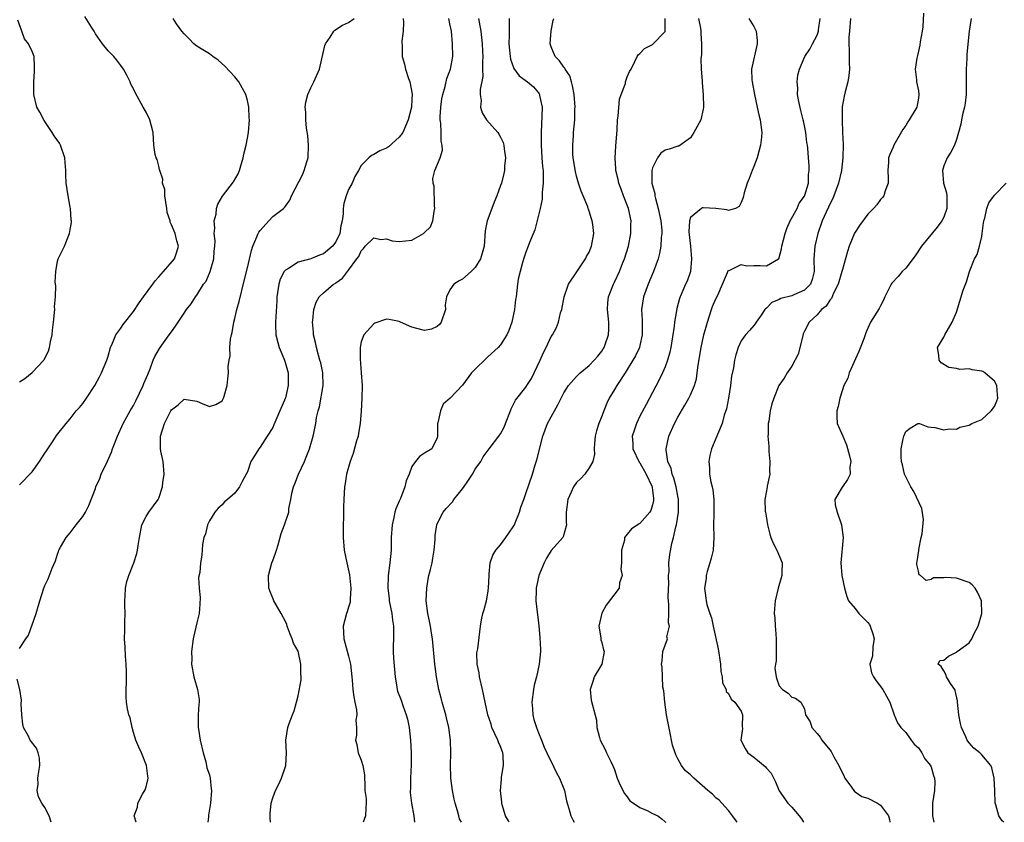
# Model space of a CAD drawing. Units: inches. Extents: x 2592000 to 2595000, y 1524000 to 1527000.
# Drawn here: x 2592527 to 2592683, y 1524000 to 1524127 of the extents above; entities that cross this region are included whole.
import ezdxf

# ---------------------------------------------------------------- set-up
doc = ezdxf.new("R2010")
doc.units = ezdxf.units.IN
doc.header["$MEASUREMENT"] = 0
doc.layers.add('LD25921524_2ft', color=122, linetype='Continuous')

msp = doc.modelspace()

# ---------------------------------------------------------------- linework, layer by layer
at = {"layer": 'LD25921524_2ft'}
for points, elevation in [([(2592527, 1524053.33), (2592529, 1524055.35), (2592530.16, 1524057), (2592531, 1524058.3), (2592531.29, 1524058.71), (2592532.44, 1524060.44), (2592532.87, 1524061.13), (2592534.36, 1524063), (2592535, 1524063.76), (2592535.98, 1524065), (2592536.47, 1524065.53), (2592537, 1524066.15), (2592537.61, 1524067), (2592538.88, 1524069), (2592539.62, 1524070.38), (2592539.96, 1524071), (2592540.79, 1524073), (2592541, 1524073.66), (2592541.38, 1524075), (2592541.7, 1524075.7), (2592542.24, 1524077), (2592543, 1524078.07), (2592543.37, 1524078.63), (2592545, 1524080.7), (2592545.93, 1524082.07), (2592546.58, 1524083), (2592548.05, 1524085), (2592548.44, 1524085.56), (2592549, 1524086.16), (2592549.76, 1524087), (2592551.48, 1524089), (2592551.87, 1524090.13), (2592552.11, 1524091), (2592551.85, 1524091.85), (2592551.61, 1524093), (2592551, 1524094.42), (2592550.81, 1524094.81), (2592550.79, 1524095), (2592550.34, 1524096.34), (2592550.3, 1524097), (2592549.96, 1524099), (2592549.95, 1524099.95), (2592549.6, 1524101), (2592549.63, 1524101.63), (2592549.15, 1524103), (2592549.14, 1524103.14), (2592549, 1524103.65), (2592548.73, 1524104.73), (2592548.57, 1524105), (2592548.46, 1524105.53), (2592548.24, 1524107), (2592548.13, 1524109), (2592547.58, 1524111), (2592547, 1524112.2), (2592546.54, 1524113), (2592545.29, 1524115.29), (2592545, 1524115.87), (2592544.61, 1524116.61), (2592544.47, 1524117), (2592543.95, 1524118.05), (2592543.43, 1524119), (2592543, 1524119.55), (2592542.39, 1524120.39), (2592541.91, 1524121), (2592541, 1524121.9), (2592540.12, 1524123), (2592539, 1524124.58), (2592538.78, 1524125), (2592538.36, 1524125.63), (2592537.33, 1524127.33)], 7970), ([(2592669.83, 1524127.83), (2592669.68, 1524125.68), (2592669.59, 1524125), (2592669.29, 1524123.29), (2592669.23, 1524122.77), (2592669, 1524121.84), (2592668.85, 1524121.15), (2592668.73, 1524120.73), (2592668.5, 1524119), (2592668.71, 1524117.29), (2592668.72, 1524117), (2592669, 1524115.56), (2592669.08, 1524115), (2592669, 1524114.39), (2592668.75, 1524113), (2592667.56, 1524111), (2592667.34, 1524110.66), (2592667, 1524110.07), (2592666.52, 1524109.48), (2592665.14, 1524107), (2592665, 1524106.67), (2592664.47, 1524105.53), (2592664.29, 1524105), (2592664.27, 1524104.27), (2592664.17, 1524103), (2592664.24, 1524101.76), (2592664.22, 1524101), (2592663.74, 1524099.74), (2592663.53, 1524099), (2592663.31, 1524098.69), (2592663, 1524098.38), (2592662.43, 1524097.57), (2592661.9, 1524097), (2592661, 1524096.1), (2592659.69, 1524094.31), (2592659, 1524093.24), (2592658.92, 1524093.08), (2592658.08, 1524091), (2592657.8, 1524090.2), (2592657, 1524087.34), (2592656.93, 1524087), (2592656.35, 1524085), (2592655.61, 1524083.61), (2592655.25, 1524082.75), (2592655, 1524082.5), (2592654.43, 1524081.57), (2592653.69, 1524081), (2592653, 1524080.19), (2592651.72, 1524079), (2592651, 1524077.58), (2592650.82, 1524077.18), (2592650.67, 1524076.67), (2592650.02, 1524073.98), (2592649, 1524072.06), (2592648.25, 1524071), (2592647.81, 1524070.19), (2592646.98, 1524069), (2592646.17, 1524067), (2592645.86, 1524066.14), (2592645.59, 1524065), (2592645.37, 1524063.37), (2592645.27, 1524063), (2592645.27, 1524061.27), (2592645.22, 1524061), (2592645.4, 1524059.4), (2592645.38, 1524059), (2592645.4, 1524058.6), (2592645.55, 1524057), (2592645.48, 1524055.48), (2592645.51, 1524055), (2592645.12, 1524053.12), (2592645.12, 1524053), (2592645, 1524052.36), (2592644.72, 1524051), (2592644.82, 1524049.18), (2592644.83, 1524049), (2592645, 1524048.07), (2592645.17, 1524047), (2592645.54, 1524045.54), (2592645.69, 1524045), (2592646.08, 1524044.08), (2592646.63, 1524043), (2592647.47, 1524041), (2592647.45, 1524039.45), (2592647.43, 1524039), (2592646.84, 1524037), (2592646.36, 1524035), (2592646.26, 1524033.74), (2592646.23, 1524033), (2592646.31, 1524032.31), (2592646.38, 1524031), (2592646.44, 1524030.44), (2592646.55, 1524029), (2592646.52, 1524028.52), (2592646.51, 1524025.49), (2592646.41, 1524025), (2592646.34, 1524024.34), (2592646.53, 1524023), (2592646.64, 1524022.64), (2592647, 1524021.58), (2592647.55, 1524021), (2592648.41, 1524020.41), (2592649, 1524019.75), (2592649.6, 1524019.6), (2592650.43, 1524019), (2592651, 1524017.91), (2592651.15, 1524017), (2592651.89, 1524015.89), (2592652.16, 1524015), (2592653, 1524014.05), (2592653.46, 1524013.46), (2592653.74, 1524013), (2592655, 1524011.46), (2592655.2, 1524011.2), (2592655.66, 1524010.34), (2592656.41, 1524009), (2592657.25, 1524007.25), (2592657.38, 1524007), (2592658.44, 1524005.56), (2592658.89, 1524004.89), (2592659, 1524004.83), (2592660.06, 1524004.06), (2592661, 1524003.81), (2592662.55, 1524003), (2592663, 1524002.7), (2592664.27, 1524001), (2592664.42, 1524000.42), (2592664.51, 1524000)], 7944), ([(2592527, 1524069.58), (2592527.87, 1524070.13), (2592529, 1524071.04), (2592530.83, 1524073), (2592530.9, 1524073.1), (2592531.58, 1524074.42), (2592531.72, 1524075), (2592531.89, 1524075.89), (2592532.17, 1524077), (2592532.24, 1524077.76), (2592532.4, 1524079), (2592532.55, 1524080.55), (2592532.56, 1524081), (2592532.55, 1524081.45), (2592532.67, 1524083), (2592532.75, 1524084.75), (2592532.65, 1524085.35), (2592532.76, 1524087), (2592533, 1524088.66), (2592533.11, 1524089), (2592533.73, 1524090.27), (2592534.13, 1524091), (2592534.78, 1524092.78), (2592534.89, 1524093), (2592535, 1524093.66), (2592535.24, 1524094.76), (2592535.23, 1524095), (2592535.18, 1524095.18), (2592535.06, 1524097), (2592535, 1524097.2), (2592534.67, 1524099), (2592534.38, 1524101), (2592534.34, 1524102.34), (2592534.34, 1524103), (2592534.23, 1524104.23), (2592534.18, 1524105), (2592533.47, 1524107), (2592533.3, 1524107.3), (2592532.48, 1524108.48), (2592532.18, 1524109), (2592530.89, 1524110.89), (2592530.21, 1524112.21), (2592529.76, 1524113), (2592529.27, 1524115), (2592529.25, 1524117), (2592529.37, 1524118.63), (2592529.39, 1524119), (2592529.35, 1524119.35), (2592529.31, 1524121), (2592529, 1524121.76), (2592528.44, 1524123), (2592527.8, 1524123.8), (2592527.39, 1524125), (2592526.72, 1524126.72)], 7972), ([(2592527, 1524027.46), (2592527.99, 1524029), (2592528.43, 1524029.57), (2592529.61, 1524033), (2592530.22, 1524035), (2592530.86, 1524037), (2592531, 1524037.4), (2592531.51, 1524038.49), (2592532.15, 1524040.15), (2592532.68, 1524041.32), (2592533, 1524042.38), (2592533.19, 1524042.81), (2592533.24, 1524043), (2592533.49, 1524043.49), (2592534.36, 1524045), (2592535, 1524045.75), (2592535.96, 1524047), (2592537, 1524048.29), (2592537.45, 1524049), (2592537.97, 1524050.03), (2592539, 1524052.73), (2592539.08, 1524053), (2592539.67, 1524054.33), (2592539.92, 1524055), (2592540.92, 1524057.08), (2592541.53, 1524058.47), (2592541.7, 1524059), (2592542.46, 1524061), (2592543.38, 1524063), (2592544.49, 1524065), (2592545, 1524065.85), (2592545.4, 1524066.6), (2592546.54, 1524069), (2592546.65, 1524069.35), (2592547.25, 1524070.75), (2592547.37, 1524071), (2592547.65, 1524071.65), (2592548.14, 1524073), (2592548.39, 1524073.61), (2592549.12, 1524074.88), (2592550.65, 1524077), (2592551, 1524077.51), (2592551.64, 1524078.36), (2592553, 1524080.45), (2592553.4, 1524081), (2592554.1, 1524081.9), (2592554.8, 1524083), (2592555, 1524083.27), (2592556.08, 1524085), (2592556.48, 1524085.52), (2592557.11, 1524087), (2592557.69, 1524089), (2592557.75, 1524090.25), (2592557.84, 1524091), (2592557.89, 1524091.89), (2592557.76, 1524093), (2592557.87, 1524093.87), (2592557.76, 1524095), (2592558.06, 1524096.06), (2592558.12, 1524097), (2592558.32, 1524097.68), (2592559.08, 1524098.92), (2592560.83, 1524101.17), (2592561.56, 1524102.44), (2592561.76, 1524103), (2592562.06, 1524104.06), (2592562.36, 1524105), (2592562.46, 1524105.54), (2592562.82, 1524107), (2592563, 1524108.08), (2592563.19, 1524109), (2592563.33, 1524111), (2592563.3, 1524111.3), (2592563.21, 1524113), (2592563, 1524114.02), (2592562.76, 1524115), (2592561.65, 1524117), (2592561, 1524117.79), (2592559.45, 1524119.45), (2592558.41, 1524120.41), (2592557.56, 1524121), (2592557, 1524121.42), (2592555.97, 1524122.03), (2592555, 1524122.64), (2592554.52, 1524123), (2592553.78, 1524123.78), (2592553, 1524124.56), (2592552.65, 1524125), (2592551.83, 1524126.17), (2592551.29, 1524127)], 7968), ([(2592545.41, 1524000), (2592545.13, 1524001), (2592545.63, 1524002.37), (2592545.68, 1524003), (2592546.45, 1524004.45), (2592546.86, 1524005.14), (2592547, 1524005.61), (2592547.29, 1524006.71), (2592547.32, 1524007), (2592547.3, 1524007.3), (2592547.08, 1524009), (2592546.25, 1524011), (2592545.86, 1524011.86), (2592545.4, 1524013), (2592545, 1524014.18), (2592544.78, 1524015), (2592544.48, 1524016.48), (2592544.28, 1524017), (2592544.08, 1524017.92), (2592543.88, 1524019), (2592543.84, 1524019.84), (2592543.85, 1524021), (2592543.91, 1524022.09), (2592543.92, 1524023), (2592543.9, 1524023.9), (2592543.86, 1524025), (2592543.73, 1524026.27), (2592543.67, 1524027.67), (2592543.57, 1524029), (2592543.65, 1524030.35), (2592543.62, 1524031.62), (2592543.68, 1524033), (2592543.63, 1524034.37), (2592543.62, 1524035), (2592543.71, 1524035.71), (2592543.75, 1524037), (2592543.94, 1524038.06), (2592544.28, 1524039), (2592545.08, 1524041), (2592545.53, 1524042.47), (2592545.66, 1524043), (2592545.74, 1524043.74), (2592545.95, 1524045), (2592546.35, 1524047), (2592547, 1524048.33), (2592547.42, 1524049), (2592548.9, 1524051), (2592549, 1524051.2), (2592549.58, 1524053), (2592549.66, 1524053.66), (2592549.86, 1524055), (2592549.7, 1524057), (2592549.34, 1524058.66), (2592549.28, 1524059), (2592549.3, 1524059.3), (2592549.26, 1524061), (2592549.93, 1524063), (2592550.89, 1524065), (2592551, 1524065.19), (2592552.05, 1524065.95), (2592553, 1524066.86), (2592555, 1524066.54), (2592555.85, 1524066.15), (2592557, 1524065.7), (2592558, 1524066), (2592559, 1524066.58), (2592559.22, 1524067), (2592559.34, 1524067.34), (2592559.8, 1524069), (2592559.92, 1524070.08), (2592560.04, 1524071), (2592559.99, 1524071.99), (2592560.11, 1524073), (2592560.28, 1524073.72), (2592560.24, 1524075), (2592560.31, 1524076.31), (2592560.48, 1524077), (2592560.61, 1524077.39), (2592560.84, 1524079), (2592561, 1524079.58), (2592561.33, 1524081), (2592561.7, 1524082.3), (2592562.47, 1524085.53), (2592563, 1524087.61), (2592563.67, 1524090.33), (2592563.86, 1524091), (2592564.52, 1524092.52), (2592564.7, 1524093), (2592564.79, 1524093.21), (2592565, 1524093.51), (2592566.38, 1524095), (2592567, 1524095.7), (2592568.73, 1524097), (2592568.87, 1524097.13), (2592569, 1524097.35), (2592569.73, 1524098.27), (2592569.98, 1524099), (2592571.71, 1524102.29), (2592571.99, 1524103), (2592572.37, 1524104.37), (2592572.58, 1524105), (2592572.67, 1524107), (2592572.53, 1524108.53), (2592572.36, 1524109.64), (2592572.21, 1524111), (2592572.21, 1524112.21), (2592572.15, 1524113), (2592572.21, 1524113.79), (2592572.53, 1524115), (2592573, 1524116.06), (2592573.52, 1524117), (2592574.37, 1524119), (2592575, 1524121.78), (2592575.25, 1524122.75), (2592575.34, 1524123), (2592576.06, 1524124.06), (2592576.65, 1524125), (2592576.83, 1524125.17), (2592578.05, 1524125.95), (2592579, 1524126.38), (2592579.85, 1524127)], 7966), ([(2592587.6, 1524127), (2592587.66, 1524126.34), (2592587.59, 1524125), (2592587.42, 1524123.42), (2592587.45, 1524122.55), (2592587.47, 1524121), (2592587.8, 1524119.8), (2592587.97, 1524119), (2592588.47, 1524117.53), (2592588.67, 1524117), (2592588.73, 1524116.73), (2592589, 1524115.3), (2592589.03, 1524115.03), (2592589, 1524114.27), (2592588.91, 1524113), (2592588.42, 1524111), (2592587.55, 1524109), (2592587, 1524108.25), (2592585.27, 1524106.73), (2592585, 1524106.52), (2592583.92, 1524106.08), (2592583, 1524105.49), (2592582.63, 1524105.37), (2592582.2, 1524105), (2592581, 1524103.79), (2592580.54, 1524103), (2592579.99, 1524102.01), (2592579.56, 1524101), (2592579, 1524099.96), (2592578.62, 1524099), (2592578.23, 1524097.77), (2592578.15, 1524097), (2592578.15, 1524096.15), (2592577.99, 1524095), (2592577.79, 1524094.21), (2592577.62, 1524093), (2592577, 1524091.72), (2592576.46, 1524091), (2592575.68, 1524090.32), (2592575, 1524089.79), (2592574.42, 1524089.58), (2592573, 1524089), (2592571, 1524088.47), (2592569.5, 1524087.5), (2592569, 1524087.25), (2592568.81, 1524087), (2592568.2, 1524085.8), (2592567.96, 1524085), (2592567.66, 1524083), (2592567.63, 1524082.37), (2592567.42, 1524079), (2592567.43, 1524078.57), (2592567.5, 1524077), (2592567.8, 1524075.8), (2592568.02, 1524075), (2592568.75, 1524073.25), (2592568.84, 1524073), (2592569, 1524072.5), (2592569.42, 1524071), (2592569.45, 1524069), (2592569, 1524067.06), (2592568.14, 1524065), (2592567.2, 1524062.8), (2592567, 1524062.38), (2592566.15, 1524061), (2592565, 1524059.25), (2592564.8, 1524059), (2592564.1, 1524057.9), (2592563.56, 1524057), (2592563, 1524055.38), (2592562.83, 1524055), (2592562.18, 1524053.82), (2592561.76, 1524053), (2592561, 1524052), (2592559.88, 1524051), (2592559.38, 1524050.62), (2592559, 1524050.16), (2592558.37, 1524049.63), (2592557.88, 1524049), (2592557, 1524047.62), (2592556.72, 1524047), (2592556.4, 1524045.6), (2592556.14, 1524045), (2592555.9, 1524043.9), (2592555.8, 1524042.2), (2592555.61, 1524041), (2592555.48, 1524039.48), (2592555.3, 1524038.7), (2592555.4, 1524037), (2592555.54, 1524035.54), (2592555.51, 1524034.49), (2592555.41, 1524033), (2592555, 1524031.54), (2592554.52, 1524029.48), (2592554.43, 1524029), (2592554.19, 1524027), (2592554.21, 1524025.79), (2592554.15, 1524025), (2592554.53, 1524023), (2592555.13, 1524021), (2592555.38, 1524019.38), (2592555.39, 1524019), (2592555.33, 1524018.67), (2592555.25, 1524017), (2592555.24, 1524015.24), (2592555.23, 1524015), (2592555.26, 1524014.74), (2592555.53, 1524013), (2592556, 1524011), (2592556.44, 1524009.56), (2592556.55, 1524009), (2592556.59, 1524008.59), (2592557, 1524007.49), (2592557.14, 1524007), (2592557.28, 1524005.28), (2592557.33, 1524005), (2592557.15, 1524003), (2592556.85, 1524001.15), (2592556.87, 1524000.87), (2592556.77, 1524000)], 7964), ([(2592566.63, 1524000), (2592566.61, 1524000.61), (2592566.61, 1524001.39), (2592566.74, 1524003), (2592567, 1524003.87), (2592567.44, 1524005), (2592567.99, 1524006.01), (2592568.38, 1524007), (2592569, 1524008.8), (2592569.06, 1524009), (2592569.16, 1524011), (2592569.05, 1524013), (2592569.39, 1524015), (2592569.6, 1524015.6), (2592570.13, 1524017), (2592570.4, 1524017.6), (2592570.74, 1524019), (2592571, 1524019.96), (2592571.48, 1524022.52), (2592571.48, 1524023), (2592571.46, 1524023.46), (2592571.47, 1524025), (2592571.02, 1524027.02), (2592570.28, 1524028.28), (2592570.06, 1524029), (2592569.75, 1524029.75), (2592569.31, 1524031), (2592569.24, 1524031.24), (2592569, 1524031.72), (2592568.33, 1524033), (2592567.19, 1524035), (2592567.14, 1524035.14), (2592567, 1524035.43), (2592566.56, 1524036.57), (2592566.41, 1524037), (2592566.32, 1524039), (2592566.87, 1524041), (2592567, 1524041.37), (2592567.46, 1524042.54), (2592567.58, 1524043), (2592567.85, 1524043.85), (2592568.35, 1524045.65), (2592568.87, 1524047), (2592569.55, 1524049), (2592569.56, 1524049.56), (2592569.85, 1524051), (2592570, 1524052), (2592570.27, 1524053), (2592570.51, 1524053.49), (2592571.08, 1524055), (2592572.02, 1524057), (2592572.31, 1524057.69), (2592572.8, 1524059), (2592573.4, 1524061), (2592573.49, 1524061.49), (2592573.83, 1524063), (2592573.94, 1524063.94), (2592574.18, 1524065), (2592574.37, 1524065.63), (2592574.96, 1524069), (2592574.92, 1524071), (2592574.58, 1524072.58), (2592574.47, 1524073), (2592574.22, 1524073.78), (2592573.9, 1524075), (2592573.78, 1524075.78), (2592573.46, 1524077), (2592573.44, 1524077.44), (2592573.3, 1524079), (2592573.35, 1524079.35), (2592573.49, 1524081), (2592573.85, 1524082.15), (2592574.33, 1524083), (2592575, 1524083.66), (2592576.62, 1524085), (2592576.86, 1524085.14), (2592577, 1524085.25), (2592578.04, 1524085.96), (2592578.81, 1524087), (2592579, 1524087.21), (2592580.28, 1524089), (2592580.59, 1524089.41), (2592581, 1524090.28), (2592581.34, 1524090.66), (2592581.61, 1524091), (2592583, 1524092.34), (2592584.09, 1524092.09), (2592585, 1524092.18), (2592585.87, 1524091.87), (2592587, 1524091.77), (2592589, 1524091.98), (2592590.82, 1524093), (2592591, 1524093.17), (2592591.93, 1524094.07), (2592592.28, 1524095), (2592592.52, 1524096.52), (2592592.63, 1524097), (2592592.57, 1524097.43), (2592592.51, 1524100.51), (2592592.34, 1524101), (2592592.28, 1524101.72), (2592592.59, 1524103), (2592593.45, 1524105), (2592593.82, 1524106.18), (2592593.78, 1524107), (2592593.59, 1524107.59), (2592593.61, 1524109), (2592593.55, 1524110.45), (2592593.45, 1524111), (2592593.44, 1524111.44), (2592593.54, 1524113), (2592593.73, 1524114.28), (2592593.86, 1524115), (2592594.26, 1524116.26), (2592594.51, 1524117.49), (2592595, 1524118.7), (2592595.11, 1524119), (2592595.44, 1524121), (2592595.41, 1524123), (2592595.23, 1524125), (2592595, 1524126.15), (2592594.8, 1524127)], 7962), ([(2592599.52, 1524127), (2592599.61, 1524126.39), (2592599.9, 1524125), (2592600.08, 1524123), (2592600.15, 1524121.85), (2592600.17, 1524121), (2592600.12, 1524120.12), (2592600.16, 1524119), (2592600.17, 1524117.83), (2592599.75, 1524115.75), (2592599.78, 1524115), (2592599.95, 1524114.05), (2592599.84, 1524113), (2592600.11, 1524112.11), (2592600.79, 1524111), (2592602.54, 1524109), (2592602.74, 1524108.74), (2592603, 1524108.27), (2592603.42, 1524107.42), (2592603.52, 1524107), (2592603.59, 1524106.41), (2592603.8, 1524105), (2592603.64, 1524103.64), (2592603.6, 1524103), (2592603.5, 1524102.5), (2592603.12, 1524101), (2592603, 1524100.6), (2592602.41, 1524099), (2592602, 1524098), (2592601.61, 1524097), (2592600.9, 1524095), (2592600.57, 1524093.43), (2592600.39, 1524091), (2592600.1, 1524089.9), (2592599.85, 1524089), (2592599, 1524087.63), (2592598.37, 1524087), (2592597, 1524085.8), (2592596.45, 1524085.55), (2592595.64, 1524085), (2592595, 1524084.11), (2592594.46, 1524083), (2592594.23, 1524081.77), (2592594.3, 1524081), (2592593.61, 1524079), (2592593.36, 1524078.64), (2592593, 1524078.32), (2592592.07, 1524077.93), (2592591, 1524077.68), (2592589, 1524078.22), (2592587.18, 1524079), (2592587.08, 1524079.08), (2592587, 1524079.11), (2592585.42, 1524079.42), (2592585, 1524079.49), (2592583.16, 1524078.84), (2592583, 1524078.74), (2592581.4, 1524077), (2592581, 1524075.89), (2592580.81, 1524075), (2592580.8, 1524073.2), (2592580.98, 1524071), (2592581.11, 1524069), (2592581.06, 1524067), (2592580.95, 1524064.95), (2592580.8, 1524063), (2592580.54, 1524061.46), (2592580.48, 1524061), (2592580.26, 1524060.26), (2592579.72, 1524058.28), (2592579.23, 1524057), (2592578.68, 1524055), (2592578.47, 1524053.53), (2592578.36, 1524053), (2592578.22, 1524051), (2592578.18, 1524049.82), (2592578.18, 1524048.18), (2592578.13, 1524047), (2592578.11, 1524045.89), (2592578.13, 1524045), (2592578.31, 1524043), (2592578.69, 1524041), (2592579.11, 1524039.11), (2592579.34, 1524037), (2592579.23, 1524035.23), (2592579.23, 1524035), (2592579.22, 1524034.78), (2592579, 1524033.99), (2592578.77, 1524033.23), (2592578.67, 1524033), (2592578.14, 1524031), (2592578.24, 1524029), (2592578.39, 1524028.39), (2592579, 1524026.24), (2592579.29, 1524025), (2592579.51, 1524023), (2592579.53, 1524022.47), (2592579.66, 1524021), (2592579.82, 1524019.82), (2592579.97, 1524019), (2592580.25, 1524017.75), (2592580.28, 1524017), (2592580.12, 1524016.12), (2592580.26, 1524015), (2592580.23, 1524013.77), (2592580.07, 1524013), (2592580.27, 1524012.27), (2592580.52, 1524011), (2592581, 1524009.82), (2592581.25, 1524009), (2592581.48, 1524007.48), (2592581.57, 1524005.57), (2592581.57, 1524005), (2592581.75, 1524003.75), (2592581.79, 1524003), (2592581.7, 1524002.3), (2592581.66, 1524001), (2592581.29, 1524000)], 7960), ([(2592604.38, 1524127), (2592604.33, 1524125.67), (2592604.36, 1524124.36), (2592604.32, 1524123), (2592604.52, 1524121), (2592604.59, 1524120.59), (2592605.1, 1524119.1), (2592605.96, 1524117.95), (2592607.24, 1524117), (2592608.2, 1524116.2), (2592609, 1524115.26), (2592609.11, 1524115.11), (2592609.16, 1524115), (2592609.17, 1524114.82), (2592609.55, 1524113), (2592609.54, 1524111.54), (2592609.39, 1524109), (2592609.39, 1524107), (2592609.54, 1524105), (2592609.62, 1524103.62), (2592609.7, 1524103), (2592609.75, 1524102.25), (2592609.72, 1524101), (2592609.58, 1524099.58), (2592609.59, 1524099), (2592609.56, 1524098.44), (2592609.27, 1524097), (2592608.39, 1524093.61), (2592607.58, 1524091.58), (2592607.38, 1524091), (2592607, 1524090.1), (2592606.72, 1524089.28), (2592606.46, 1524088.46), (2592606.07, 1524087), (2592605.8, 1524085.8), (2592605.67, 1524085), (2592605.45, 1524083), (2592605.38, 1524082.62), (2592605.22, 1524081), (2592604.79, 1524079), (2592604.3, 1524077.7), (2592603.99, 1524077), (2592603, 1524075.44), (2592602.6, 1524075), (2592601, 1524073.53), (2592600.7, 1524073.3), (2592599, 1524071.57), (2592598.39, 1524071), (2592597, 1524069.08), (2592595.04, 1524067), (2592593.95, 1524066.05), (2592593.51, 1524065), (2592593.11, 1524063.11), (2592593.06, 1524063), (2592593.05, 1524061), (2592593, 1524060.73), (2592592.14, 1524059), (2592591, 1524058.31), (2592590.2, 1524057.8), (2592589.58, 1524057), (2592589, 1524056.22), (2592588.54, 1524055), (2592588.06, 1524053.94), (2592587.87, 1524053), (2592587.17, 1524051.17), (2592587, 1524050.76), (2592586.45, 1524049.55), (2592586.3, 1524049), (2592586.15, 1524048.15), (2592585.87, 1524047), (2592585.74, 1524045), (2592585.69, 1524043), (2592585.5, 1524041), (2592585.24, 1524039), (2592585.17, 1524037), (2592585.38, 1524035.38), (2592585.42, 1524035), (2592585.83, 1524033), (2592585.95, 1524031.95), (2592586.1, 1524031), (2592586.1, 1524029.9), (2592586.04, 1524027), (2592586.1, 1524025.9), (2592586.37, 1524023), (2592586.63, 1524021.37), (2592586.67, 1524021), (2592586.74, 1524020.74), (2592587.28, 1524019.28), (2592587.55, 1524018.45), (2592588.11, 1524017), (2592588.29, 1524016.29), (2592588.55, 1524015), (2592588.77, 1524013), (2592588.89, 1524011), (2592588.9, 1524009.1), (2592588.78, 1524007), (2592588.75, 1524005.25), (2592588.72, 1524005), (2592588.73, 1524004.73), (2592588.92, 1524003), (2592589.27, 1524001), (2592589.41, 1524000)], 7958), ([(2592596.8, 1524000), (2592596.53, 1524000.53), (2592596.39, 1524001), (2592596.18, 1524001.82), (2592595.82, 1524003), (2592595.67, 1524003.67), (2592595.41, 1524005), (2592595.15, 1524007), (2592595.16, 1524007.16), (2592595.09, 1524009), (2592595.12, 1524011), (2592595.07, 1524013), (2592594.85, 1524015), (2592594.48, 1524016.48), (2592594.37, 1524017), (2592593.77, 1524019), (2592593.61, 1524019.61), (2592593.27, 1524021), (2592592.89, 1524023), (2592592.64, 1524024.64), (2592592.6, 1524025), (2592592.26, 1524029), (2592592.1, 1524029.89), (2592591.93, 1524031), (2592591.78, 1524031.78), (2592591.51, 1524033), (2592591.27, 1524035), (2592591.35, 1524037), (2592591.57, 1524038.43), (2592591.69, 1524039), (2592591.95, 1524039.95), (2592592.18, 1524041), (2592592.28, 1524041.72), (2592592.53, 1524043), (2592592.66, 1524044.66), (2592592.67, 1524045), (2592592.69, 1524045.31), (2592592.93, 1524047), (2592593, 1524047.18), (2592593.91, 1524049), (2592594.42, 1524049.58), (2592595.39, 1524050.61), (2592595.63, 1524051), (2592597, 1524052.69), (2592597.59, 1524053.59), (2592598.56, 1524055), (2592599, 1524055.8), (2592599.87, 1524057), (2592600.24, 1524057.76), (2592601.21, 1524059), (2592602.7, 1524061), (2592602.84, 1524061.16), (2592603, 1524061.4), (2592603.56, 1524062.44), (2592603.75, 1524063), (2592604.57, 1524065), (2592604.66, 1524065.34), (2592605, 1524065.96), (2592605.33, 1524066.67), (2592607, 1524068.75), (2592607.17, 1524069), (2592607.86, 1524070.14), (2592608.3, 1524071), (2592609.25, 1524073), (2592609.79, 1524074.21), (2592610.22, 1524075), (2592611, 1524076.73), (2592611.18, 1524077), (2592611.82, 1524078.18), (2592612.14, 1524079), (2592612.49, 1524080.49), (2592612.66, 1524081), (2592613.05, 1524083), (2592613.74, 1524085), (2592615.02, 1524086.98), (2592616.4, 1524089), (2592616.59, 1524089.41), (2592617, 1524090.07), (2592617.26, 1524090.74), (2592617.38, 1524091), (2592617.72, 1524093), (2592617.56, 1524094.44), (2592617.49, 1524095), (2592617.36, 1524095.36), (2592617, 1524096.54), (2592616.87, 1524096.87), (2592616.84, 1524097), (2592616.76, 1524097.24), (2592616.06, 1524099), (2592615.73, 1524099.73), (2592615.33, 1524101), (2592615, 1524102.1), (2592614.82, 1524102.82), (2592614.48, 1524105), (2592614.43, 1524105.57), (2592614.39, 1524107), (2592614.51, 1524108.51), (2592614.53, 1524109), (2592614.73, 1524111), (2592614.74, 1524112.74), (2592614.76, 1524113), (2592614.62, 1524115), (2592614.38, 1524116.38), (2592614.21, 1524117), (2592613.92, 1524117.92), (2592613.19, 1524119), (2592613.13, 1524119.13), (2592613, 1524119.29), (2592612.31, 1524120.31), (2592611.61, 1524121), (2592611, 1524122.51), (2592610.82, 1524123), (2592610.98, 1524125.02), (2592611.3, 1524126.7), (2592611.39, 1524127)], 7956), ([(2592604.34, 1524000), (2592604.25, 1524000.25), (2592603.77, 1524001), (2592603.25, 1524002.75), (2592603.2, 1524003), (2592603.2, 1524003.2), (2592602.97, 1524005), (2592603.16, 1524006.84), (2592603.15, 1524007.15), (2592603.45, 1524009), (2592603.39, 1524010.61), (2592603.33, 1524011), (2592603, 1524011.98), (2592602.68, 1524012.68), (2592602.58, 1524013), (2592601.62, 1524015), (2592601.49, 1524015.49), (2592600.96, 1524017), (2592600.59, 1524019), (2592600.16, 1524021), (2592599.66, 1524023), (2592599.61, 1524023.61), (2592599.29, 1524025), (2592599.24, 1524026.76), (2592599.39, 1524027.39), (2592599.84, 1524031), (2592599.99, 1524031.99), (2592600.21, 1524033), (2592600.4, 1524033.6), (2592600.76, 1524035), (2592601, 1524036.21), (2592601.1, 1524037), (2592601.17, 1524039), (2592601.21, 1524039.21), (2592601.36, 1524041), (2592601.77, 1524042.23), (2592602.25, 1524043), (2592603, 1524043.85), (2592603.84, 1524045), (2592605, 1524046.68), (2592605.18, 1524047), (2592605.32, 1524047.32), (2592606, 1524049), (2592606.19, 1524049.81), (2592606.65, 1524051), (2592607, 1524051.97), (2592608.02, 1524055), (2592608.47, 1524056.47), (2592608.74, 1524057.26), (2592609.68, 1524061), (2592610.41, 1524063), (2592611, 1524064.05), (2592611.5, 1524065), (2592612.06, 1524065.94), (2592612.56, 1524067), (2592613, 1524067.83), (2592613.75, 1524069), (2592615, 1524070.43), (2592615.28, 1524070.72), (2592615.59, 1524071), (2592617, 1524072.18), (2592617.8, 1524073), (2592618.36, 1524073.64), (2592619, 1524074.46), (2592619.22, 1524074.78), (2592619.34, 1524075), (2592619.51, 1524075.51), (2592620.06, 1524077), (2592620.09, 1524077.91), (2592620.11, 1524079), (2592620.02, 1524080.02), (2592619.9, 1524081), (2592619.95, 1524082.05), (2592620.07, 1524083), (2592620.84, 1524085), (2592621, 1524085.32), (2592621.78, 1524087), (2592622.26, 1524088.26), (2592622.57, 1524089), (2592623.18, 1524091), (2592623.57, 1524093), (2592623.6, 1524094.4), (2592623.62, 1524095), (2592623.19, 1524097), (2592622.41, 1524099), (2592622.03, 1524100.03), (2592621.69, 1524101), (2592621.58, 1524101.58), (2592621.23, 1524103), (2592621.23, 1524103.23), (2592621.1, 1524105), (2592621.2, 1524106.8), (2592621.39, 1524109.39), (2592621.47, 1524111), (2592621.58, 1524111.58), (2592621.76, 1524114.24), (2592622.07, 1524115), (2592622.71, 1524116.71), (2592622.75, 1524117), (2592623, 1524117.78), (2592623.38, 1524118.62), (2592623.61, 1524119), (2592624.21, 1524120.21), (2592624.58, 1524121), (2592624.75, 1524121.25), (2592625, 1524121.44), (2592625.75, 1524122.25), (2592627, 1524122.88), (2592629, 1524124.96), (2592629.02, 1524125), (2592629.01, 1524127)], 7954), ([(2592634.25, 1524127), (2592634.56, 1524125.44), (2592634.62, 1524125), (2592634.62, 1524124.62), (2592634.76, 1524123), (2592634.73, 1524121.27), (2592634.65, 1524120.65), (2592634.68, 1524119), (2592634.85, 1524117.15), (2592634.82, 1524116.82), (2592635.02, 1524115), (2592635.06, 1524113), (2592635, 1524112.67), (2592634.62, 1524111), (2592634.07, 1524109.93), (2592633.55, 1524109), (2592633, 1524108.14), (2592631.17, 1524106.83), (2592631, 1524106.8), (2592629.65, 1524106.35), (2592629, 1524106.19), (2592628.31, 1524105.69), (2592627.79, 1524105), (2592627, 1524103.4), (2592626.91, 1524103), (2592626.9, 1524101.1), (2592626.91, 1524101), (2592627, 1524100.61), (2592627.37, 1524099.37), (2592627.36, 1524099), (2592627.45, 1524098.55), (2592627.91, 1524097), (2592628.31, 1524095), (2592628.45, 1524093.55), (2592628.45, 1524093), (2592628.37, 1524092.37), (2592628.32, 1524091), (2592628.11, 1524089.89), (2592627.88, 1524089), (2592627.16, 1524087), (2592626.31, 1524085), (2592625.57, 1524083), (2592625.26, 1524081), (2592625.35, 1524079.35), (2592625.34, 1524078.66), (2592625.36, 1524077), (2592625, 1524075.31), (2592624.92, 1524075), (2592624.29, 1524073.71), (2592623.91, 1524073), (2592622.68, 1524071), (2592621.36, 1524069), (2592621, 1524068.38), (2592620.14, 1524067), (2592619.78, 1524066.22), (2592619.31, 1524065), (2592619, 1524064.14), (2592618.51, 1524063), (2592618.14, 1524061.86), (2592617.94, 1524061), (2592617.84, 1524059.84), (2592617.8, 1524059), (2592617.84, 1524058.16), (2592617.58, 1524057), (2592617, 1524056.01), (2592616.32, 1524055), (2592615.68, 1524054.32), (2592615, 1524053.66), (2592614.53, 1524053), (2592614.17, 1524052.17), (2592613.61, 1524051), (2592613.38, 1524049), (2592613.34, 1524047.34), (2592613.39, 1524047), (2592612.9, 1524045.1), (2592612.84, 1524045), (2592611, 1524042.93), (2592610.27, 1524041.73), (2592609.88, 1524041), (2592609.06, 1524039), (2592608.6, 1524037), (2592608.62, 1524036.62), (2592608.59, 1524035), (2592608.79, 1524033.21), (2592608.85, 1524032.85), (2592609.04, 1524031.04), (2592609.21, 1524029.21), (2592609.3, 1524027.3), (2592609.29, 1524027), (2592609.12, 1524025), (2592608.66, 1524023), (2592608.31, 1524021.69), (2592608.18, 1524021), (2592607.95, 1524019), (2592608.06, 1524017.94), (2592608.1, 1524017), (2592608.26, 1524016.26), (2592608.67, 1524015), (2592609, 1524014.14), (2592609.48, 1524013), (2592609.89, 1524011.89), (2592610.29, 1524011), (2592610.49, 1524010.49), (2592611, 1524009.59), (2592611.83, 1524007.83), (2592612.32, 1524007), (2592613, 1524005.27), (2592613.09, 1524005), (2592613.4, 1524003.4), (2592613.51, 1524003), (2592613.8, 1524002.2), (2592614.12, 1524001), (2592614.39, 1524000.39), (2592614.64, 1524000)], 7952), ([(2592642.22, 1524127), (2592643, 1524125.71), (2592643.39, 1524125), (2592643.54, 1524123.54), (2592643.53, 1524123), (2592642.65, 1524119), (2592642.71, 1524117.29), (2592642.74, 1524117), (2592643.12, 1524115), (2592643.55, 1524113), (2592643.78, 1524111.78), (2592644.01, 1524111), (2592644.27, 1524109), (2592644.23, 1524108.23), (2592644.08, 1524107), (2592643.83, 1524106.17), (2592643.52, 1524105), (2592643, 1524103.62), (2592642.73, 1524103), (2592642.28, 1524101.72), (2592641.97, 1524101), (2592641.46, 1524099.46), (2592641.3, 1524098.7), (2592641, 1524097.93), (2592640.71, 1524097.29), (2592640.09, 1524097), (2592639, 1524096.67), (2592638.76, 1524096.76), (2592637, 1524096.95), (2592635, 1524097.1), (2592634.91, 1524097.09), (2592634.75, 1524097), (2592633, 1524095.54), (2592632.84, 1524095), (2592632.73, 1524093.27), (2592632.98, 1524091), (2592633.18, 1524089), (2592632.98, 1524087), (2592632.48, 1524085.52), (2592632.23, 1524085), (2592631.37, 1524083), (2592631.27, 1524082.73), (2592630.85, 1524081.15), (2592630.8, 1524080.8), (2592630.46, 1524079), (2592630.41, 1524078.41), (2592629.88, 1524075), (2592629.74, 1524074.26), (2592629.39, 1524073), (2592629, 1524071.98), (2592628.58, 1524071), (2592628.07, 1524069.93), (2592627, 1524067.89), (2592625.98, 1524066.02), (2592625, 1524064.14), (2592624.46, 1524063), (2592624.08, 1524061.92), (2592623.81, 1524061), (2592623.87, 1524059.87), (2592623.89, 1524059), (2592624.9, 1524056.9), (2592625, 1524056.77), (2592625.99, 1524055), (2592626.87, 1524053.13), (2592626.92, 1524053), (2592626.92, 1524052.92), (2592627, 1524052.48), (2592627.14, 1524051.14), (2592627.17, 1524051), (2592627.16, 1524050.84), (2592627, 1524050.16), (2592626.72, 1524049.28), (2592626.56, 1524049), (2592625, 1524047.2), (2592623.66, 1524046.34), (2592623, 1524045.53), (2592622.6, 1524045), (2592622.56, 1524044.56), (2592622.11, 1524043), (2592622.12, 1524041.88), (2592622.09, 1524041), (2592622.01, 1524040.01), (2592622.18, 1524039), (2592621.81, 1524037.81), (2592621.75, 1524037), (2592619.7, 1524034.3), (2592618.98, 1524033.02), (2592618.54, 1524031), (2592618.83, 1524029.17), (2592618.85, 1524028.85), (2592619, 1524028.41), (2592619.27, 1524027.27), (2592619.36, 1524027), (2592618.98, 1524025), (2592617.77, 1524023), (2592617.6, 1524022.4), (2592617.15, 1524021), (2592617.3, 1524019.3), (2592618.14, 1524016.14), (2592618.2, 1524015), (2592618.61, 1524013.39), (2592618.73, 1524013), (2592619.51, 1524011.51), (2592619.73, 1524011), (2592620.41, 1524009.59), (2592620.81, 1524008.81), (2592621, 1524008.32), (2592621.44, 1524007), (2592621.88, 1524005.88), (2592622.56, 1524004.56), (2592623, 1524004.03), (2592623.41, 1524003.41), (2592624, 1524003), (2592625, 1524002.35), (2592626.14, 1524001.86), (2592627, 1524001.41), (2592627.85, 1524001), (2592628.52, 1524000.52), (2592629, 1524000.1), (2592629.1, 1524000)], 7950), ([(2592640.39, 1524000), (2592640.24, 1524000.24), (2592639.64, 1524001), (2592639, 1524001.89), (2592637.93, 1524003), (2592637.52, 1524003.52), (2592637, 1524003.88), (2592636.47, 1524004.47), (2592635.74, 1524005), (2592633.53, 1524007), (2592633.24, 1524007.24), (2592633, 1524007.51), (2592632.18, 1524008.18), (2592631.58, 1524009), (2592631, 1524010.01), (2592630.66, 1524010.66), (2592630.58, 1524011), (2592630.17, 1524012.17), (2592630.02, 1524013), (2592629.82, 1524013.82), (2592629.22, 1524017), (2592628.93, 1524019), (2592628.78, 1524020.78), (2592628.65, 1524021.35), (2592628.56, 1524023), (2592628.5, 1524024.5), (2592628.4, 1524025), (2592628.5, 1524025.5), (2592628.64, 1524027), (2592629, 1524027.98), (2592629.35, 1524029), (2592629.28, 1524029.28), (2592629.66, 1524031), (2592629.52, 1524031.52), (2592629.58, 1524033), (2592629.59, 1524034.41), (2592629.5, 1524035), (2592629.48, 1524035.48), (2592629.52, 1524037), (2592629.56, 1524037.56), (2592629.55, 1524039), (2592629.63, 1524039.63), (2592629.6, 1524041), (2592629.71, 1524042.29), (2592630.05, 1524044.05), (2592630.31, 1524045), (2592630.67, 1524046.67), (2592630.78, 1524047), (2592631.1, 1524049), (2592631.11, 1524051), (2592631, 1524051.54), (2592630.74, 1524053), (2592630.37, 1524054.37), (2592630.12, 1524055), (2592629.92, 1524055.92), (2592629.44, 1524057), (2592629.15, 1524058.85), (2592629.15, 1524059), (2592629.56, 1524061), (2592630.46, 1524063), (2592631, 1524063.99), (2592632.12, 1524065.88), (2592632.75, 1524067), (2592633, 1524067.53), (2592633.61, 1524069), (2592633.93, 1524070.07), (2592634.07, 1524071), (2592634.21, 1524072.21), (2592634.66, 1524075), (2592635.13, 1524077), (2592635.68, 1524079), (2592636.31, 1524081), (2592636.49, 1524081.51), (2592637, 1524082.68), (2592637.3, 1524083.3), (2592638.08, 1524085), (2592638.87, 1524086.87), (2592638.91, 1524087), (2592639, 1524087.19), (2592639.22, 1524087.22), (2592641, 1524088.12), (2592641.92, 1524087.92), (2592643, 1524087.97), (2592643.99, 1524087.99), (2592645, 1524087.93), (2592646.91, 1524089), (2592646.96, 1524089.04), (2592647.39, 1524090.61), (2592647.43, 1524091), (2592647.93, 1524093), (2592648.21, 1524093.79), (2592648.77, 1524095), (2592649.87, 1524097), (2592650.18, 1524097.82), (2592651, 1524098.91), (2592651.08, 1524099.08), (2592651.63, 1524101), (2592651.63, 1524102.37), (2592651.75, 1524103), (2592651.75, 1524103.75), (2592651.63, 1524105), (2592651.52, 1524106.48), (2592651.46, 1524107), (2592651.38, 1524107.38), (2592651.22, 1524109), (2592650.83, 1524110.83), (2592650.81, 1524111), (2592650.44, 1524112.44), (2592650.11, 1524113.89), (2592649.92, 1524115), (2592649.96, 1524115.96), (2592649.87, 1524117), (2592649.97, 1524118.03), (2592650.23, 1524119), (2592651.08, 1524121), (2592651.84, 1524122.16), (2592652.26, 1524123), (2592653, 1524124.38), (2592653.2, 1524125), (2592653.22, 1524125.22), (2592653.5, 1524127)], 7948), ([(2592658.25, 1524127), (2592658.13, 1524125), (2592658.02, 1524124.02), (2592658.01, 1524123), (2592658.07, 1524121.93), (2592658.04, 1524121), (2592658.04, 1524120.04), (2592658.11, 1524119), (2592658.02, 1524117.98), (2592657.86, 1524117), (2592657.43, 1524115.43), (2592657.27, 1524114.73), (2592656.98, 1524113.02), (2592656.95, 1524111), (2592657.02, 1524109), (2592657.1, 1524107.1), (2592657.08, 1524105), (2592656.87, 1524103), (2592656.4, 1524101), (2592656, 1524100), (2592655.46, 1524098.54), (2592655, 1524097.67), (2592654.8, 1524097.2), (2592654.42, 1524096.42), (2592653.82, 1524095), (2592653.09, 1524093), (2592652.63, 1524091), (2592652.5, 1524089), (2592652.56, 1524087), (2592652.23, 1524085.77), (2592651.96, 1524085), (2592651, 1524084.05), (2592649.34, 1524083.34), (2592649, 1524083.17), (2592647.25, 1524082.75), (2592647, 1524082.59), (2592645.87, 1524082.13), (2592645, 1524081.22), (2592644.87, 1524081.13), (2592644.74, 1524081), (2592644.14, 1524080.14), (2592643.38, 1524079), (2592643.24, 1524078.76), (2592643, 1524078.47), (2592642.3, 1524077.7), (2592641.7, 1524077), (2592641, 1524076.08), (2592640.55, 1524075), (2592640.14, 1524073.86), (2592639.96, 1524073), (2592639.79, 1524071.79), (2592639.49, 1524070.51), (2592639.31, 1524069), (2592638.99, 1524067), (2592638.68, 1524065.32), (2592638.32, 1524064.32), (2592638.01, 1524063), (2592637.25, 1524061.25), (2592637.17, 1524061), (2592636.3, 1524059), (2592636.05, 1524057.95), (2592635.9, 1524057), (2592636.01, 1524056.01), (2592636.02, 1524055), (2592636.23, 1524053.77), (2592636.42, 1524053), (2592636.52, 1524052.52), (2592636.68, 1524051), (2592636.68, 1524049), (2592636.66, 1524048.66), (2592636.65, 1524047), (2592636.71, 1524045), (2592636.57, 1524043), (2592636.28, 1524041.72), (2592636.08, 1524041), (2592635.65, 1524039.65), (2592635.49, 1524039), (2592635.46, 1524038.54), (2592635.21, 1524037), (2592635.43, 1524035.43), (2592635.48, 1524035), (2592635.6, 1524034.4), (2592636.04, 1524033), (2592636.33, 1524032.33), (2592636.58, 1524031), (2592637.39, 1524027.39), (2592637.72, 1524025), (2592637.81, 1524023.81), (2592638.01, 1524023), (2592638.04, 1524022.04), (2592638.62, 1524021), (2592638.64, 1524020.64), (2592639, 1524020.35), (2592639.45, 1524019.45), (2592639.99, 1524019), (2592641, 1524017.55), (2592641.22, 1524017), (2592641.16, 1524015.16), (2592641.19, 1524014.81), (2592640.95, 1524013), (2592641.65, 1524011.65), (2592642.06, 1524011), (2592643, 1524010.3), (2592644.8, 1524008.8), (2592645, 1524008.54), (2592645.76, 1524007.76), (2592646.42, 1524006.42), (2592647, 1524004.98), (2592648.4, 1524003), (2592649, 1524002.39), (2592650.19, 1524001), (2592650.55, 1524000.55), (2592650.84, 1524000)], 7946), ([(2592677.33, 1524127), (2592677.03, 1524125), (2592676.66, 1524121.34), (2592676.65, 1524120.65), (2592676.56, 1524119), (2592676.57, 1524117), (2592676.55, 1524116.55), (2592676.54, 1524115), (2592676.4, 1524113.6), (2592676.28, 1524113), (2592676.02, 1524112.02), (2592675.83, 1524111), (2592675.72, 1524110.28), (2592675.36, 1524109), (2592675, 1524107.86), (2592674.7, 1524107), (2592674.1, 1524105.9), (2592673.55, 1524105), (2592673, 1524103.72), (2592672.79, 1524103), (2592672.96, 1524101), (2592673.43, 1524099.43), (2592673.48, 1524099), (2592673.51, 1524097), (2592673, 1524095.63), (2592672.68, 1524095), (2592671.95, 1524094.05), (2592669.47, 1524091), (2592668.48, 1524089.52), (2592667, 1524087.56), (2592666.44, 1524087), (2592665.79, 1524086.21), (2592664.81, 1524085.19), (2592664.7, 1524085), (2592663.71, 1524083), (2592663.5, 1524082.5), (2592663, 1524081.61), (2592662.81, 1524081.19), (2592661.46, 1524079), (2592661, 1524078.05), (2592660.68, 1524077.32), (2592660.37, 1524076.37), (2592659.61, 1524074.39), (2592658.06, 1524071), (2592657.83, 1524070.17), (2592657.24, 1524069), (2592657, 1524068.34), (2592656.59, 1524067), (2592656.31, 1524065.69), (2592656.13, 1524065), (2592656.12, 1524064.12), (2592656.16, 1524063), (2592657.04, 1524061), (2592657.66, 1524059.66), (2592658.11, 1524057.89), (2592658.31, 1524057), (2592658.17, 1524056.17), (2592658.21, 1524055), (2592657.82, 1524054.18), (2592657, 1524053.02), (2592656.97, 1524053), (2592656.96, 1524052.96), (2592655.81, 1524051), (2592655.86, 1524050.14), (2592656.18, 1524049), (2592656.86, 1524047), (2592657.12, 1524045), (2592656.73, 1524041), (2592656.92, 1524039), (2592657.32, 1524037), (2592657.68, 1524035.68), (2592657.94, 1524035), (2592659, 1524033.77), (2592659.61, 1524033), (2592660.29, 1524032.29), (2592661, 1524031.58), (2592661.26, 1524031.26), (2592661.38, 1524031), (2592661.78, 1524029.77), (2592662, 1524029), (2592661.8, 1524027.8), (2592661.77, 1524026.23), (2592661.33, 1524025), (2592661.6, 1524023.6), (2592661.9, 1524023), (2592662.35, 1524022.35), (2592663.39, 1524021), (2592663.95, 1524019.95), (2592664.49, 1524019), (2592665.18, 1524017), (2592665.7, 1524015.7), (2592666.21, 1524015), (2592667, 1524014.17), (2592667.87, 1524013), (2592668.32, 1524012.32), (2592669, 1524011.79), (2592669.54, 1524011), (2592670.03, 1524010.03), (2592670.91, 1524009), (2592670.93, 1524008.93), (2592671, 1524008.79), (2592671.4, 1524007.4), (2592671.57, 1524007), (2592671.6, 1524006.4), (2592671.54, 1524005), (2592671.25, 1524003), (2592671.22, 1524001), (2592671.44, 1524000)], 7942), ([(2592682.48, 1524000), (2592682.23, 1524000.23), (2592681.7, 1524001), (2592681.24, 1524002.76), (2592681.15, 1524003), (2592681.1, 1524005), (2592680.99, 1524007), (2592680.62, 1524008.62), (2592680.42, 1524009), (2592679, 1524010.67), (2592678.69, 1524011), (2592677.74, 1524011.74), (2592677, 1524012.53), (2592676.81, 1524012.81), (2592676.69, 1524013), (2592676.52, 1524013.48), (2592675.82, 1524015), (2592675.63, 1524015.63), (2592675.4, 1524017), (2592675.17, 1524019), (2592675.17, 1524019.17), (2592674.83, 1524020.83), (2592674.74, 1524021), (2592674.08, 1524021.92), (2592673.42, 1524023), (2592673.36, 1524023.36), (2592673, 1524023.92), (2592672.61, 1524024.61), (2592672.15, 1524025), (2592672.41, 1524025.59), (2592673, 1524025.61), (2592673.74, 1524026.26), (2592675, 1524026.88), (2592675.11, 1524027), (2592677, 1524028.36), (2592677.42, 1524029), (2592677.75, 1524029.75), (2592678.43, 1524031), (2592679, 1524033), (2592678.98, 1524035), (2592678.36, 1524036.35), (2592677.97, 1524037), (2592677.51, 1524037.51), (2592677, 1524037.89), (2592675, 1524038.59), (2592673.33, 1524038.67), (2592673, 1524038.6), (2592671.4, 1524038.6), (2592671, 1524038.34), (2592670.21, 1524038.21), (2592669.32, 1524039), (2592669.1, 1524039.1), (2592669, 1524039.68), (2592668.74, 1524040.74), (2592668.75, 1524041), (2592668.82, 1524041.18), (2592669.08, 1524042.92), (2592669.07, 1524043), (2592669.08, 1524043.08), (2592669.45, 1524045), (2592669.58, 1524045.58), (2592669.82, 1524047.82), (2592669.57, 1524049.57), (2592668.28, 1524052.27), (2592667.8, 1524053), (2592667, 1524054.56), (2592666.8, 1524055), (2592666.48, 1524056.48), (2592666.31, 1524057), (2592666.28, 1524057.72), (2592666.28, 1524059), (2592666.59, 1524060.59), (2592666.69, 1524061), (2592667, 1524061.72), (2592667.71, 1524062.29), (2592668.9, 1524063), (2592669, 1524063.03), (2592669.15, 1524063), (2592670.47, 1524062.47), (2592671, 1524062.45), (2592671.62, 1524062.38), (2592673, 1524062), (2592673.85, 1524062.15), (2592675, 1524062.12), (2592675.56, 1524062.44), (2592677, 1524062.73), (2592677.44, 1524063), (2592679, 1524063.66), (2592680.52, 1524065), (2592681, 1524065.69), (2592681.39, 1524066.61), (2592681.53, 1524067), (2592681.51, 1524067.51), (2592681.41, 1524069), (2592681, 1524069.72), (2592679.49, 1524071), (2592679.2, 1524071.2), (2592679, 1524071.3), (2592677.49, 1524071.49), (2592677, 1524071.66), (2592675.53, 1524071.53), (2592675, 1524071.71), (2592673.83, 1524071.83), (2592672.6, 1524072.6), (2592672.28, 1524073), (2592672.21, 1524073.79), (2592672.03, 1524075), (2592673, 1524076.64), (2592673.18, 1524077), (2592674.36, 1524079), (2592675, 1524080.62), (2592676.09, 1524084.09), (2592676.59, 1524085.41), (2592677.07, 1524087), (2592677.87, 1524089), (2592678.27, 1524089.73), (2592678.66, 1524091), (2592679, 1524092.54), (2592679.08, 1524093), (2592679.31, 1524094.69), (2592679.33, 1524095), (2592679.47, 1524095.47), (2592679.8, 1524097), (2592680.12, 1524097.88), (2592681, 1524099.07), (2592682.86, 1524101)], 7940), ([(2592531.98, 1524000), (2592531.68, 1524001), (2592531, 1524002.33), (2592530.53, 1524003), (2592530, 1524004), (2592529.79, 1524005), (2592529.95, 1524006.05), (2592529.91, 1524007), (2592530.04, 1524008.04), (2592530.2, 1524009), (2592530.15, 1524010.15), (2592529.96, 1524011), (2592529.71, 1524011.71), (2592528.71, 1524013), (2592528.41, 1524013.59), (2592527.63, 1524015), (2592527.53, 1524015.53), (2592527.36, 1524017), (2592527.29, 1524018.71), (2592527.32, 1524019.32), (2592527.05, 1524021), (2592526.61, 1524022.61)], 7968)]:
    msp.add_lwpolyline(points, dxfattribs=dict(at, elevation=elevation))

doc.saveas('drawing.dxf')
